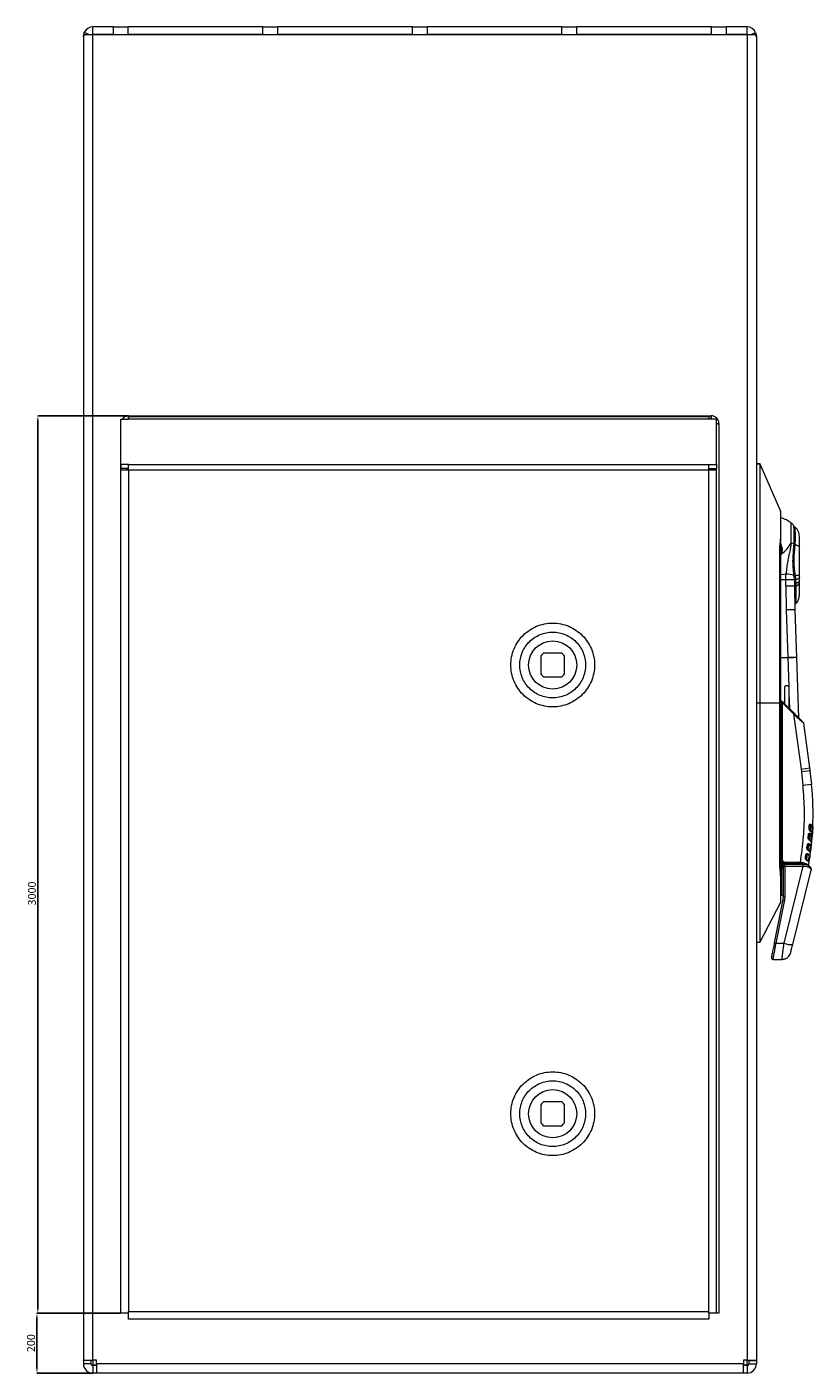
# Model space of a CAD drawing. Units: millimetres. Extents: x 63 to 4291, y 73 to 3057.
# Drawn here: x 511 to 774, y 1188 to 1638 of the extents above; entities that cross this region are included whole.
import ezdxf

# ---------------------------------------------------------------- set-up
doc = ezdxf.new("R2010")
doc.units = ezdxf.units.MM
doc.header["$LTSCALE"] = 2
doc.header["$PDSIZE"] = -1
doc.layers.add('KATMAN1', color=7, linetype='Continuous')
doc.styles.add('SLDTEXTSTYLE2', font='TXT', dxfattribs={"width": 0.75})
doc.dimstyles.new('SLDDIMSTYLE0', dxfattribs={"dimtxt": 2.645833, "dimasz": 1.8, "dimexe": 0, "dimexo": 0.0625, "dimgap": 0.661458, "dimtad": 1, "dimdec": 0, "dimlfac": 10, "dimrnd": 1e-09, "dimzin": 12, "dimdsep": 46, "dimtxsty": 'SLDTEXTSTYLE2', "dimsah": 1, "dimcen": 0.09, "dimadec": 0, "dimazin": 3, "dimtfac": 1, "dimtdec": 0, "dimtofl": 0, "dimtmove": 0, "dimatfit": 3, "dimfxl": 1, "dimfrac": 2, "dimtolj": 1, "dimtzin": 12, "dimarcsym": 0})

# ---------------------------------------------------------------- blocks, each defined once
blk = doc.blocks.new('*D6')
at = {"layer": 'Defpoints', "color": 0, "transparency": 16777216}
for p in [(514.41, 1507.58), (544.76, 1507.58), (542.16, 1207.58)]:
    blk.add_point(p, dxfattribs=at)
at = {"layer": 'KATMAN1', "color": 0, "lineweight": -2, "transparency": 16777216}
for p, q in [((544.69, 1507.58), (514.41, 1507.58)), ((514.41, 1209.38), (514.41, 1505.78)), ((542.1, 1207.58), (514.41, 1207.58))]:
    blk.add_line(p, q, dxfattribs=at)
at = {"layer": 'KATMAN1', "color": 0, "transparency": 16777216}
for points in [[(514.11, 1505.78), (514.71, 1505.78), (514.41, 1507.58)], [(514.11, 1209.38), (514.71, 1209.38), (514.41, 1207.58)]]:
    blk.add_solid(points, dxfattribs=at)
at = {"layer": 'KATMAN1', "color": 0, "transparency": 16777216, "insert": (511.11, 1347.9), "char_height": 2.646, "attachment_point": 2, "rotation": 90, "style": 'SLDTEXTSTYLE2'}
blk.add_mtext('\\A1;3000', dxfattribs=at)
blk = doc.blocks.new('*D7')
at = {"layer": 'Defpoints', "color": 0, "transparency": 16777216}
for p in [(542.16, 1207.58), (514.11, 1187.58), (532.76, 1187.58)]:
    blk.add_point(p, dxfattribs=at)
at = {"layer": 'KATMAN1', "color": 0, "lineweight": -2, "transparency": 16777216}
for p, q in [((542.1, 1207.58), (514.11, 1207.58)), ((514.11, 1205.78), (514.11, 1189.38)), ((532.69, 1187.58), (514.11, 1187.58))]:
    blk.add_line(p, q, dxfattribs=at)
at = {"layer": 'KATMAN1', "color": 0, "transparency": 16777216}
for points in [[(513.81, 1205.78), (514.41, 1205.78), (514.11, 1207.58)], [(513.81, 1189.38), (514.41, 1189.38), (514.11, 1187.58)]]:
    blk.add_solid(points, dxfattribs=at)
at = {"layer": 'KATMAN1', "color": 0, "transparency": 16777216, "insert": (510.8, 1197.58), "char_height": 2.646, "attachment_point": 2, "rotation": 90, "style": 'SLDTEXTSTYLE2'}
blk.add_mtext('\\A1;200', dxfattribs=at)

msp = doc.modelspace()

# ---------------------------------------------------------------- linework, layer by layer
at = {"color": 7, "linetype": 'Continuous', "lineweight": 18}
for p, q in [((529.66, 1634.48), (529.94, 1635.77)), ((529.94, 1634.98), (529.66, 1634.38)), ((529.66, 1634.38), (529.66, 1634.48)), ((529.66, 1634.38), (529.66, 1191.93)), ((531.66, 1634.98), (529.94, 1635.77)), ((532.76, 1634.98), (529.94, 1634.98)), ((532.76, 1635.08), (532.76, 1637.58)), ((539.66, 1637.58), (532.76, 1637.58)), ((539.66, 1635.08), (532.76, 1635.08)), ((532.76, 1191.93), (532.76, 1634.98)), ((751.56, 1634.98), (532.76, 1634.98)), ((534.01, 1634.98), (534.01, 1635.08)), ((539.66, 1635.08), (539.66, 1637.58)), ((539.66, 1637.58), (544.66, 1637.58)), ((539.66, 1635.08), (544.66, 1635.08)), ((544.66, 1635.08), (544.66, 1637.58)), ((589.66, 1637.58), (544.66, 1637.58)), ((589.66, 1635.08), (544.66, 1635.08)), ((589.66, 1635.08), (589.66, 1637.58)), ((589.66, 1637.58), (594.66, 1637.58)), ((589.66, 1635.08), (594.66, 1635.08)), ((594.66, 1635.08), (594.66, 1637.58)), ((639.66, 1637.58), (594.66, 1637.58)), ((639.66, 1635.08), (594.66, 1635.08)), ((639.66, 1635.08), (639.66, 1637.58)), ((639.66, 1637.58), (644.66, 1637.58)), ((639.66, 1635.08), (644.66, 1635.08)), ((644.66, 1635.08), (644.66, 1637.58)), ((689.66, 1637.58), (644.66, 1637.58)), ((689.66, 1635.08), (644.66, 1635.08)), ((689.66, 1635.08), (689.66, 1637.58)), ((689.66, 1637.58), (694.66, 1637.58)), ((689.66, 1635.08), (694.66, 1635.08)), ((694.66, 1635.08), (694.66, 1637.58)), ((739.66, 1637.58), (694.66, 1637.58)), ((739.66, 1635.08), (694.66, 1635.08)), ((739.66, 1635.08), (739.66, 1637.58)), ((739.66, 1637.58), (744.66, 1637.58)), ((739.66, 1635.08), (744.66, 1635.08)), ((744.66, 1635.08), (744.66, 1637.58)), ((751.56, 1637.58), (744.66, 1637.58)), ((751.56, 1635.08), (744.66, 1635.08)), ((750.31, 1635.08), (750.31, 1634.98)), ((751.56, 1635.08), (751.56, 1637.58)), ((751.56, 1634.98), (751.56, 1191.93)), ((754.38, 1634.98), (751.56, 1634.98)), ((752.65, 1634.98), (754.38, 1635.77)), ((754.38, 1635.77), (754.66, 1634.48)), ((754.66, 1634.38), (754.38, 1634.98)), ((754.66, 1634.38), (754.66, 1634.48)), ((754.66, 1634.38), (754.66, 1191.93)), ((544.76, 1506.43), (544.76, 1507.58)), ((544.76, 1507.58), (739.56, 1507.58)), ((739.56, 1506.43), (739.56, 1507.58)), ((542.16, 1491.34), (542.16, 1506.43)), ((542.16, 1506.43), (544.76, 1506.43)), ((542.16, 1504.98), (542.16, 1505.09)), ((542.16, 1207.58), (542.16, 1504.98)), ((542.16, 1504.98), (542.16, 1504.98)), ((738.76, 1507.19), (544.76, 1507.19)), ((544.76, 1506.43), (544.76, 1507.19)), ((738.76, 1506.43), (544.76, 1506.43)), ((738.76, 1507.19), (738.76, 1506.43)), ((741.36, 1506.43), (738.76, 1506.43)), ((741.36, 1491.34), (741.36, 1506.43)), ((741.36, 1504.98), (742.16, 1504.98)), ((742.16, 1504.98), (742.16, 1207.58)), ((544.76, 1491.34), (542.16, 1491.34)), ((542.16, 1491.34), (542.16, 1489.92)), ((544.76, 1489.92), (542.16, 1489.92)), ((542.16, 1489.5), (542.16, 1489.92)), ((544.16, 1489.5), (544.16, 1489.92)), ((544.76, 1489.5), (544.76, 1491.34)), ((544.76, 1491.34), (738.76, 1491.34)), ((738.76, 1489.5), (738.76, 1491.34)), ((738.76, 1491.34), (741.36, 1491.34)), ((738.76, 1489.92), (741.36, 1489.92)), ((739.36, 1489.5), (739.36, 1489.92)), ((741.36, 1491.34), (741.36, 1489.92)), ((741.36, 1489.5), (741.36, 1489.92)), ((755.86, 1491.58), (754.66, 1491.58)), ((754.66, 1491.58), (755.86, 1491.58)), ((755.86, 1491.58), (762.77, 1475.72)), ((542.16, 1207.58), (542.16, 1489.5)), ((542.16, 1489.5), (544.76, 1489.5)), ((544.76, 1489.5), (738.76, 1489.5)), ((544.76, 1489.5), (544.76, 1208.18)), ((738.76, 1208.18), (738.76, 1489.5)), ((738.76, 1489.5), (741.36, 1489.5)), ((741.36, 1207.58), (741.36, 1489.5)), ((767.26, 1464.74), (767.27, 1464.8)), ((764.56, 1452.79), (764.56, 1454.62)), ((767.35, 1454.07), (767.32, 1454.25)), ((767.47, 1452.75), (767.35, 1454.07)), ((767.63, 1454.21), (767.76, 1452.92)), ((769.06, 1453.49), (769.06, 1454.51)), ((764.56, 1450.64), (764.56, 1452.79)), ((764.56, 1450.64), (764.68, 1442.69)), ((767.48, 1452.62), (767.47, 1452.75)), ((767.54, 1451.37), (767.48, 1452.62)), ((767.56, 1450.59), (767.54, 1451.37)), ((767.56, 1450.38), (767.56, 1450.59)), ((767.68, 1442.73), (767.56, 1450.38)), ((767.76, 1452.92), (767.77, 1452.8)), ((767.77, 1452.8), (767.84, 1451.61)), ((767.84, 1451.61), (767.86, 1450.87)), ((767.86, 1450.87), (767.86, 1450.69)), ((769.06, 1452.6), (769.06, 1453.49)), ((769.06, 1451.85), (769.06, 1452.6)), ((764.68, 1442.69), (765.18, 1426.79)), ((768.18, 1426.84), (767.68, 1442.73)), ((682.56, 1427.28), (682.56, 1421.28)), ((689.56, 1428.28), (683.56, 1428.28)), ((690.56, 1421.28), (690.56, 1427.28)), ((765.18, 1426.79), (765.18, 1426.75)), ((765.18, 1426.75), (765.49, 1417.03)), ((768.82, 1406.6), (768.18, 1426.84)), ((683.56, 1420.28), (689.56, 1420.28)), ((764.06, 1416.78), (764.06, 1411.36)), ((765.06, 1417.28), (764.56, 1417.28)), ((765.56, 1416.78), (765.56, 1414.79)), ((765.56, 1414.79), (765.56, 1409.86)), ((755.86, 1411.58), (762.4, 1411.58)), ((762.86, 1411.58), (762.4, 1411.58)), ((762.86, 1411.84), (762.86, 1359.44)), ((763.57, 1411.85), (763.36, 1411.64)), ((763.36, 1359.44), (763.36, 1411.64)), ((763.36, 1411.64), (767.07, 1407.92)), ((763.57, 1411.85), (767.28, 1408.13)), ((767.28, 1408.13), (767.07, 1407.92)), ((767.07, 1407.92), (769.62, 1389.48)), ((772.59, 1389.89), (770.53, 1404.8)), ((769.62, 1389.48), (772.59, 1389.89)), ((769.62, 1389.48), (769.72, 1388.61)), ((772.7, 1388.9), (769.72, 1388.61)), ((769.72, 1388.61), (770.17, 1383.98)), ((773.16, 1384.28), (772.7, 1388.9)), ((773.16, 1384.28), (770.17, 1383.98)), ((772.27, 1369.65), (772.36, 1370.69)), ((772.39, 1369.63), (772.48, 1370.68)), ((772.76, 1370.74), (772.63, 1369.03)), ((772.85, 1368.78), (772.84, 1368.79)), ((771.59, 1363.18), (771.72, 1364.19)), ((771.86, 1364.17), (771.72, 1363.16)), ((772, 1366.58), (772.1, 1367.63)), ((772.23, 1367.62), (772.13, 1366.57)), ((772.57, 1365.72), (772.55, 1365.73)), ((773.4, 1367.75), (773.39, 1367.86)), ((762.86, 1359.44), (762.86, 1358.9)), ((763.36, 1359.44), (762.86, 1359.44)), ((771.07, 1359.87), (771.12, 1360.18)), ((771.12, 1360.18), (771.24, 1360.86)), ((771.21, 1359.85), (771.27, 1360.15)), ((771.38, 1360.83), (771.27, 1360.15)), ((771.66, 1360.98), (771.56, 1360.38)), ((772.76, 1361.37), (772.73, 1361.48)), ((763.31, 1357.73), (763.41, 1356.7)), ((763.41, 1356.7), (763.45, 1356.07)), ((763.66, 1357.13), (763.66, 1346.87)), ((763.91, 1331.25), (770.35, 1357.08)), ((770.35, 1357.63), (764.16, 1357.63)), ((764.16, 1357.08), (764.16, 1357.63)), ((764.16, 1357.08), (770.35, 1357.08)), ((764.16, 1357.08), (764.16, 1346.82)), ((769.26, 1358.26), (764.36, 1358.26)), ((764.36, 1357.84), (764.36, 1358.26)), ((769.26, 1357.84), (764.36, 1357.84)), ((766.82, 1330.84), (773.02, 1355.72)), ((769.26, 1357.84), (769.26, 1358.26)), ((772.28, 1358.16), (772.25, 1358.26)), ((772.97, 1355.94), (773.02, 1355.72)), ((763.56, 1345.89), (760.66, 1331.4)), ((764.05, 1345.74), (761.15, 1331.25)), ((762.86, 1347.38), (763.16, 1347.38)), ((763.66, 1346.87), (763.56, 1345.89)), ((764.16, 1346.82), (764.05, 1345.74)), ((762.75, 1344.91), (755.86, 1331.58)), ((754.66, 1331.58), (755.86, 1331.58)), ((754.66, 1331.58), (755.86, 1331.58)), ((761.15, 1331.25), (763.91, 1331.25)), ((760.17, 1325.88), (763.24, 1325.88)), ((763.24, 1325.88), (763.26, 1326.07)), ((689.56, 1278.28), (683.56, 1278.28)), ((682.56, 1277.28), (682.56, 1271.28)), ((690.56, 1271.28), (690.56, 1277.28)), ((683.56, 1270.28), (689.56, 1270.28)), ((544.76, 1207.58), (542.16, 1207.58)), ((542.16, 1207.58), (542.16, 1207.58)), ((544.76, 1208.18), (738.76, 1208.18)), ((544.76, 1207.58), (544.76, 1208.18)), ((544.76, 1205.58), (544.76, 1207.58)), ((738.76, 1207.58), (738.76, 1208.18)), ((738.76, 1207.58), (738.76, 1205.58)), ((741.36, 1207.58), (738.76, 1207.58)), ((742.16, 1207.58), (741.36, 1207.58)), ((738.76, 1205.58), (544.76, 1205.58)), ((529.66, 1191.93), (532.76, 1191.93)), ((529.66, 1191.83), (529.66, 1191.93)), ((532.16, 1191.83), (529.66, 1191.83)), ((529.66, 1191.83), (529.66, 1190.68)), ((532.16, 1190.68), (529.66, 1190.68)), ((532.16, 1191.93), (532.16, 1191.83)), ((532.16, 1191.83), (532.16, 1190.68)), ((532.17, 1190.59), (532.16, 1190.78)), ((532.76, 1190.18), (532.43, 1190.18)), ((534.01, 1191.93), (532.76, 1191.93)), ((534.01, 1190.18), (532.76, 1190.18)), ((532.76, 1190.08), (532.76, 1187.58)), ((534.01, 1190.08), (532.76, 1190.08)), ((534.01, 1190.68), (534.01, 1191.93)), ((750.31, 1190.68), (534.01, 1190.68)), ((534.01, 1190.68), (534.01, 1187.58)), ((751.56, 1191.93), (750.31, 1191.93)), ((750.31, 1191.93), (750.31, 1190.68)), ((750.31, 1187.58), (750.31, 1190.68)), ((751.56, 1190.18), (750.31, 1190.18)), ((751.56, 1190.08), (750.31, 1190.08)), ((751.56, 1191.93), (754.66, 1191.93)), ((751.89, 1190.18), (751.56, 1190.18)), ((751.56, 1190.08), (751.56, 1187.58)), ((752.16, 1190.78), (752.14, 1190.6)), ((752.16, 1191.93), (752.16, 1191.83)), ((752.16, 1191.83), (754.66, 1191.83)), ((752.16, 1191.83), (752.16, 1190.68)), ((752.16, 1190.68), (754.66, 1190.68)), ((754.66, 1191.83), (754.66, 1191.93)), ((754.66, 1191.83), (754.66, 1190.68)), ((534.01, 1187.58), (532.76, 1187.58)), ((750.31, 1187.58), (534.01, 1187.58)), ((751.56, 1187.58), (750.31, 1187.58))]:
    msp.add_line(p, q, dxfattribs=at)
at = {"color": 8, "linetype": 'Continuous', "lineweight": 18}
for p, q in [((762.86, 1460.92), (763.08, 1461.31)), ((764.56, 1454.62), (762.86, 1454.43)), ((764.56, 1452.79), (762.86, 1452.79)), ((762.86, 1426.79), (765.18, 1426.79)), ((762.86, 1426.75), (765.18, 1426.75)), ((765.56, 1414.79), (765.72, 1409.7)), ((754.66, 1411.58), (755.86, 1411.58)), ((771.22, 1359.69), (771.21, 1359.85)), ((771.56, 1360.38), (771.38, 1359.33)), ((771.73, 1363), (771.72, 1363.16)), ((763.16, 1347.38), (763.16, 1357.96)), ((764.36, 1357.63), (764.36, 1357.84)), ((770.35, 1357.08), (770.35, 1357.63)), ((532.76, 1191.93), (532.76, 1190.18)), ((751.56, 1190.18), (751.56, 1191.93))]:
    msp.add_line(p, q, dxfattribs=at)
at = {"color": 7, "linetype": 'Continuous', "lineweight": 18, "flags": 128}
for points in [[(762.4, 1463.71), (762.4, 1463.63), (762.4, 1463.57), (762.4, 1463.46), (762.4, 1463.26), (762.4, 1462.91), (762.4, 1462.28), (762.4, 1461.15), (762.4, 1459.13), (762.4, 1455.54), (762.4, 1449.11), (762.4, 1437.64), (762.4, 1411.58)], [(769.06, 1453.49), (769.04, 1453.39), (768.97, 1453.3), (768.87, 1453.2), (768.72, 1453.11), (768.54, 1453.02), (768.32, 1452.94), (768.06, 1452.87), (767.77, 1452.8)], [(762.4, 1411.58), (762.4, 1384.31), (762.4, 1369.04), (762.4, 1362.32), (762.4, 1359.37), (762.4, 1358.06), (762.4, 1357.49), (762.4, 1357.24), (762.4, 1357.13), (762.4, 1357.08), (762.4, 1357.06), (762.4, 1357.04)], [(773.02, 1355.72), (773.03, 1355.83), (773.03, 1355.86)], [(763.24, 1325.88), (763.73, 1325.92), (763.91, 1325.95)]]:
    msp.add_lwpolyline(points, dxfattribs=at)
at = {"color": 8, "linetype": 'Continuous', "lineweight": 18, "flags": 128}
for points in [[(763.72, 1357.37), (763.67, 1357.42), (763.61, 1357.49)], [(772.28, 1358.16), (772.28, 1358.22), (772.28, 1358.27)]]:
    msp.add_lwpolyline(points, dxfattribs=at)
at = {"color": 7, "linetype": 'Continuous', "lineweight": 18}
for centre in [(686.56, 1424.28), (686.56, 1274.28)]:
    msp.add_circle(centre, 8.05, dxfattribs=at)
for centre, radius, start, end in [((532.76, 1634.48), 3.1, 90, 155.4447), ((532.76, 1634.48), 0.6, 90, 123.5573), ((751.56, 1634.48), 3.1, 24.5553, 90), ((751.56, 1634.48), 0.6, 56.4427, 90), ((544.76, 1504.98), 2.6, 90, 146.0584), ((739.56, 1504.98), 2.6, 0, 90), ((761.86, 1475.32), 1, 0, 23.5638), ((759.56, 1462.58), 11.4, 53.4614, 73.0117), ((765.8, 1461.82), 3.26, 63.3686, 80.4803), ((751.7, 1434.1), 29.5, 67.3055, 67.6303), ((764.92, 1446.74), 7.88, 72.2609, 92.6363), ((765.07, 1383.67), 69.12, 88.0114, 90.4251), ((765.28, 1405.23), 45.42, 87.1311, 90.916), ((767.93, 1452.3), 0.647, 104.8529, 135.3169), ((767.93, 1452.19), 0.623, 105.1208, 137.2278), ((767.96, 1451.16), 0.47, 105.2467, 154.0604), ((767.94, 1450.47), 0.404, 102.525, 163.6163), ((767.67, 1453.07), 1.47, 276.5859, 341.1516), ((767.55, 1452.22), 1.56, 281.545, 346.212), ((766.78, 1399.73), 43.01, 88.8022, 92.798), ((686.56, 1424.28), 5, 126.8699, 143.1301), ((686.56, 1424.28), 5, 36.8699, 53.1301), ((686.56, 1424.28), 5, 216.8699, 233.1301), ((686.56, 1424.28), 5, 306.8699, 323.1301), ((764.56, 1416.78), 0.5, 90, 180), ((765.06, 1416.78), 0.5, 30.7836, 90), ((763.16, 1411.84), 0.3, 45, 180), ((770.23, 1404.76), 0.3, 7.8573, 45), ((747.82, 1386.47), 25, 5.5864, 7.8573), ((673.63, 1374.54), 100, 357.4506, 5.5864), ((772.21, 1368.62), 1.03, 79.6906, 86.6067), ((772.32, 1370), 0.698, 77.1645, 87.0539), ((772.64, 1371.11), 0.388, 288.8365, 341.8337), ((773.25, 1370.12), 0.283, 266.4145, 354.1062), ((771.51, 1362.31), 1.89, 79.3737, 83.5096), ((771.85, 1364.89), 1.7, 80.5196, 84.9427), ((771.98, 1366.01), 1.62, 81.014, 85.5691), ((772, 1364.66), 0.386, 292.1905, 342.5806), ((772.37, 1368.09), 0.397, 290.8644, 340.4998), ((772.76, 1363.7), 0.285, 266.7294, 351.4334), ((673.63, 1374.54), 100, 353.7507, 354.3204), ((773.07, 1367.02), 0.282, 266.0887, 352.428), ((673.63, 1374.54), 100, 355.6658, 356.1082), ((770.65, 1357.2), 2.71, 77.9008, 80.9996), ((770.77, 1357.94), 2.26, 77.4061, 81.1002), ((770.91, 1358.69), 2.19, 77.7451, 81.5111), ((771.54, 1360.09), 0.285, 86.7101, 168.5796), ((771.34, 1361.21), 1.98, 78.8846, 82.905), ((771.51, 1361.33), 0.375, 293.4173, 344.2962), ((772.34, 1360.45), 0.287, 267.1979, 350.1448), ((673.63, 1374.54), 100, 351.8729, 352.4334), ((763.44, 1356.37), 0.328, 49.1762, 95.7752), ((764.16, 1357.13), 0.5, 90, 180), ((764.03, 1358.32), 1.24, 252.3487, 275.7166), ((673.63, 1374.54), 100, 350.0216, 350.5715), ((763.16, 1346.88), 0.5, 0, 90), ((764.18, 1347.03), 1.3, 241.5549, 264.3542), ((764.03, 1348.05), 1.24, 252.3487, 275.7166), ((761.86, 1345.37), 1, 332.6789, 0), ((761.28, 1332.54), 1.3, 241.5549, 264.3542), ((766.38, 1338.23), 7.41, 250.4935, 273.3876), ((763.24, 1328.88), 3, 318.5717, 346), ((760.17, 1326.38), 0.5, 168.6901, 270), ((686.56, 1274.28), 5, 126.8699, 143.1301), ((686.56, 1274.28), 5, 36.8699, 53.1301), ((686.56, 1274.28), 5, 216.8699, 233.1301), ((686.56, 1274.28), 5, 306.8699, 323.1301), ((532.76, 1190.68), 3.1, 180, 270), ((532.76, 1190.68), 0.6, 180, 270), ((751.56, 1190.68), 3.1, 270, 0), ((751.56, 1190.68), 0.6, 270, 0)]:
    msp.add_arc(centre, radius, start, end, dxfattribs=at)
at = {"color": 8, "linetype": 'Continuous', "lineweight": 18}
for centre, radius, start, end in [((759.56, 1462.76), 3.81, 337.6205, 28.6095), ((772.69, 1368.63), 0.226, 338.1566, 44.1517), ((772.4, 1365.56), 0.229, 336.2778, 43.7558), ((771.45, 1358.95), 0.243, 335.8362, 56.629), ((771.98, 1362.22), 0.235, 335.8114, 52.5299), ((772.5, 1361.41), 0.268, 352.8139, 34.5464)]:
    msp.add_arc(centre, radius, start, end, dxfattribs=at)
at = {"color": 7, "linetype": 'Continuous', "lineweight": 18}
for points, knots in [([(544.8, 1506.45), (544.8, 1506.58), (544.79, 1507), (544.77, 1507.46), (544.76, 1507.54), (544.76, 1507.58)], [0, 0, 0, 0, 0.178334, 0.589167, 1, 1, 1, 1]), ([(739.56, 1507.58), (739.55, 1507.54), (739.54, 1507.46), (739.52, 1506.99), (739.52, 1506.57), (739.51, 1506.43)], [0, 0, 0, 0, 0.406747, 0.813493, 1, 1, 1, 1]), ([(741.36, 1504.94), (741.37, 1504.94), (741.67, 1504.95), (742.02, 1504.96), (742.11, 1504.97), (742.16, 1504.98)], [0, 0, 0, 0, 0.021038, 0.510519, 1, 1, 1, 1]), ([(755.86, 1491.58), (755.86, 1491.53), (755.86, 1491.47), (755.86, 1491.62), (755.86, 1491.41), (755.86, 1490.59), (755.86, 1489.38), (755.86, 1487.9), (755.86, 1486.41), (755.86, 1484.91), (755.86, 1459.96), (755.86, 1435.52), (755.86, 1411.58)], [0, 0, 0, 0, 0.125046, 0.140677, 0.156217, 0.171757, 0.187296, 0.202835, 0.218463, 0.234093, 0.249724, 1, 1, 1, 1]), ([(762.77, 1475.72), (762.77, 1475.67), (762.77, 1475.59), (762.78, 1474.89), (762.78, 1473.81), (762.78, 1472.34), (762.78, 1470.54), (762.76, 1468.48), (762.68, 1466.53), (762.57, 1465.08), (762.48, 1464.32), (762.44, 1463.98), (762.42, 1463.83), (762.41, 1463.76), (762.41, 1463.73), (762.4, 1463.72), (762.4, 1463.72), (762.4, 1463.71), (762.4, 1463.71)], [0, 0, 0, 0, 0.123891, 0.247978, 0.371533, 0.495609, 0.619041, 0.744013, 0.869703, 0.942269, 0.9745, 0.988758, 0.995049, 0.997821, 0.999041, 0.999578, 0.999814, 1, 1, 1, 1]), ([(762.86, 1411.58), (762.86, 1423.39), (762.86, 1436.04), (762.86, 1449.53), (762.86, 1452.02), (762.86, 1454.51), (762.86, 1457.01), (762.86, 1459.5), (762.86, 1461.99), (762.86, 1464.49), (762.86, 1466.87), (762.86, 1469), (762.86, 1470.83), (762.86, 1472.41), (762.86, 1473.68), (762.86, 1474.61), (762.86, 1475.2), (762.86, 1475.28), (762.86, 1475.32)], [0, 0, 0, 0, 0.499941, 0.535093, 0.570245, 0.605397, 0.640549, 0.675701, 0.710853, 0.746003, 0.781236, 0.812391, 0.843699, 0.874895, 0.906199, 0.93744, 0.968731, 1, 1, 1, 1]), ([(767.16, 1470.75), (767.09, 1470.89), (766.9, 1471.28), (766.56, 1471.56), (766.34, 1471.74)], [0, 0, 0, 0, 0.359917, 1, 1, 1, 1]), ([(767.46, 1470.45), (767.41, 1470.49), (767.3, 1470.59), (767.23, 1470.71), (767.19, 1470.77)], [0, 0, 0, 0, 0.5, 1, 1, 1, 1]), ([(769.06, 1467.25), (769.04, 1467.56), (769, 1468.18), (768.66, 1469.06), (768.16, 1469.86), (767.68, 1470.26), (767.45, 1470.46)], [0, 0, 0, 0, 0.24546, 0.498474, 0.752282, 1, 1, 1, 1]), ([(769.06, 1463.46), (769.06, 1463.92), (769.06, 1464.86), (769.06, 1466.07), (769.06, 1466.84), (769.06, 1467.2), (769.06, 1467.23), (769.06, 1467.25)], [0, 0, 0, 0, 0.250386, 0.501583, 0.752737, 0.880894, 1, 1, 1, 1]), ([(763.08, 1461.31), (763.72, 1461.91), (765.01, 1463.11), (765.9, 1464.4), (766.34, 1465.04)], [0, 0, 0, 0, 0.500731, 1, 1, 1, 1]), ([(766.34, 1465.04), (766.28, 1464.69), (766.15, 1463.97), (765.93, 1462.9), (765.68, 1461.71), (765.44, 1460.54), (765.22, 1459.42), (765.05, 1458.44), (764.89, 1457.46), (764.75, 1456.43), (764.64, 1455.48), (764.58, 1454.88), (764.56, 1454.62)], [0, 0, 0, 0, 0.106499, 0.216126, 0.314969, 0.454208, 0.549517, 0.634229, 0.73301, 0.827864, 0.925312, 1, 1, 1, 1]), ([(767.32, 1454.25), (767.19, 1455.13), (766.94, 1456.91), (766.88, 1459.62), (767.08, 1462.26), (767.2, 1463.92), (767.26, 1464.74)], [0, 0, 0, 0, 0.251169, 0.505352, 0.754708, 1, 1, 1, 1]), ([(767.55, 1464.56), (767.48, 1463.77), (767.35, 1462.17), (767.13, 1459.59), (767.2, 1456.95), (767.47, 1455.24), (767.6, 1454.39)], [0, 0, 0, 0, 0.246876, 0.497268, 0.750073, 1, 1, 1, 1]), ([(767.55, 1464.56), (767.49, 1464.59), (767.37, 1464.64), (767.3, 1464.71), (767.26, 1464.74)], [0, 0, 0, 0, 0.499997, 1, 1, 1, 1]), ([(767.55, 1464.63), (767.49, 1464.65), (767.38, 1464.71), (767.31, 1464.77), (767.27, 1464.8)], [0, 0, 0, 0, 0.5, 1, 1, 1, 1]), ([(767.55, 1464.63), (767.55, 1464.62), (767.55, 1464.6), (767.55, 1464.58), (767.55, 1464.56)], [0, 0, 0, 0, 0.500142, 1, 1, 1, 1]), ([(767.55, 1464.63), (767.77, 1464.55), (768.22, 1464.4), (768.69, 1464.11), (769, 1463.79), (769.04, 1463.57), (769.06, 1463.46)], [0, 0, 0, 0, 0.248112, 0.501737, 0.75446, 1, 1, 1, 1]), ([(769.06, 1454.51), (769.06, 1454.98), (769.06, 1455.99), (769.06, 1457.51), (769.06, 1459.06), (769.06, 1460.57), (769.06, 1462.05), (769.06, 1462.99), (769.06, 1463.46)], [0, 0, 0, 0, 0.156538, 0.335399, 0.500436, 0.671458, 0.837, 1, 1, 1, 1]), ([(767.32, 1454.25), (767.36, 1454.27), (767.42, 1454.32), (767.54, 1454.37), (767.6, 1454.39)], [0, 0, 0, 0, 0.500004, 1, 1, 1, 1]), ([(767.63, 1454.21), (767.57, 1454.19), (767.45, 1454.14), (767.38, 1454.1), (767.35, 1454.07)], [0, 0, 0, 0, 0.499997, 1, 1, 1, 1]), ([(767.6, 1454.39), (767.61, 1454.36), (767.62, 1454.3), (767.63, 1454.24), (767.63, 1454.21)], [0, 0, 0, 0, 0.497887, 1, 1, 1, 1]), ([(767.63, 1454.21), (767.84, 1454.23), (768.26, 1454.27), (768.71, 1454.35), (769, 1454.43), (769.04, 1454.48), (769.06, 1454.51)], [0, 0, 0, 0, 0.248416, 0.501897, 0.754395, 1, 1, 1, 1]), ([(767.56, 1450.38), (767.56, 1450.41), (767.57, 1450.47), (767.63, 1450.55), (767.72, 1450.63), (767.81, 1450.67), (767.86, 1450.69)], [0, 0, 0, 0, 0.248102, 0.500778, 0.753053, 1, 1, 1, 1]), ([(769.06, 1447.64), (769.06, 1447.64), (769.06, 1447.6), (769.06, 1447.7), (769.06, 1447.87), (769.06, 1448.1), (769.06, 1448.49), (769.06, 1449.23), (769.06, 1450.35), (769.06, 1451.35), (769.06, 1451.85)], [0, 0, 0, 0, 0.000293, 0.121418, 0.184462, 0.250302, 0.370389, 0.500402, 0.750266, 1, 1, 1, 1]), ([(767.83, 1444.82), (767.83, 1444.82), (767.85, 1444.77), (767.89, 1444.81), (767.92, 1444.85)], [0, 0, 0, 0, 0.026961, 1, 1, 1, 1]), ([(767.9, 1444.83), (768.07, 1445.02), (768.42, 1445.42), (768.78, 1446.12), (769.01, 1446.87), (769.04, 1447.38), (769.06, 1447.64)], [0, 0, 0, 0, 0.249344, 0.502323, 0.754108, 1, 1, 1, 1]), ([(765.18, 1426.79), (765.49, 1426.8), (766.17, 1426.82), (766.96, 1426.84), (767.52, 1426.85), (767.88, 1426.85), (768.13, 1426.85), (768.16, 1426.84), (768.18, 1426.84)], [0, 0, 0, 0, 0.198607, 0.430997, 0.560472, 0.698468, 0.84498, 1, 1, 1, 1]), ([(768.18, 1426.84), (768.16, 1426.84), (768.13, 1426.84), (767.88, 1426.83), (767.52, 1426.82), (766.96, 1426.81), (766.17, 1426.78), (765.49, 1426.76), (765.18, 1426.75)], [0, 0, 0, 0, 0.15502, 0.301532, 0.439528, 0.569003, 0.801393, 1, 1, 1, 1]), ([(765.49, 1417.03), (765.51, 1416.98), (765.55, 1416.9), (765.56, 1416.81), (765.56, 1416.78)], [0, 0, 0, 0, 0.627175, 1, 1, 1, 1]), ([(755.86, 1411.58), (755.86, 1387.63), (755.86, 1363.19), (755.86, 1338.24), (755.86, 1336.75), (755.86, 1335.25), (755.86, 1333.77), (755.86, 1332.56), (755.86, 1331.74), (755.86, 1331.53), (755.86, 1331.68), (755.86, 1331.63), (755.86, 1331.58)], [0, 0, 0, 0, 0.750276, 0.765907, 0.781537, 0.797165, 0.812704, 0.828243, 0.843783, 0.859323, 0.874954, 1, 1, 1, 1]), ([(762.86, 1411.84), (762.86, 1411.84), (762.86, 1411.83), (762.89, 1411.82), (762.94, 1411.8), (763.02, 1411.77), (763.12, 1411.73), (763.24, 1411.68), (763.32, 1411.65), (763.36, 1411.64)], [0, 0, 0, 0, 0.115585, 0.23513, 0.35925, 0.488491, 0.701031, 0.839778, 1, 1, 1, 1]), ([(762.86, 1359.34), (762.86, 1359.89), (762.86, 1361.98), (762.86, 1365.6), (762.86, 1370.19), (762.86, 1385.52), (762.86, 1399.31), (762.86, 1411.58)], [0, 0, 0, 0, 0.031822, 0.119838, 0.207854, 0.295871, 1, 1, 1, 1]), ([(763.37, 1412.05), (763.37, 1412.05), (763.37, 1412.05), (763.38, 1412.03), (763.4, 1412.02), (763.44, 1411.98), (763.49, 1411.92), (763.54, 1411.87), (763.57, 1411.85)], [0, 0, 0, 0, 0.104971, 0.209715, 0.321578, 0.446659, 0.711703, 1, 1, 1, 1]), ([(767.07, 1407.92), (767.5, 1407.54), (768.35, 1406.77), (769.34, 1405.87), (769.97, 1405.31), (770.29, 1405.02), (770.49, 1404.83), (770.52, 1404.81), (770.53, 1404.8)], [0, 0, 0, 0, 0.284769, 0.567409, 0.696067, 0.808339, 0.906931, 1, 1, 1, 1]), ([(767.28, 1408.13), (767.67, 1407.74), (768.45, 1406.97), (769.35, 1406.07), (769.93, 1405.49), (770.22, 1405.19), (770.41, 1405.01), (770.43, 1404.98), (770.45, 1404.97)], [0, 0, 0, 0, 0.29055, 0.576531, 0.702223, 0.815211, 0.910192, 1, 1, 1, 1]), ([(770.17, 1383.98), (770.37, 1381.12), (770.78, 1375.4), (770.47, 1366.78), (769.66, 1361.1), (769.26, 1358.26)], [0, 0, 0, 0, 0.333274, 0.666717, 1, 1, 1, 1]), ([(772.1, 1367.63), (772.11, 1367.68), (772.12, 1367.77), (772.18, 1367.9), (772.27, 1368), (772.37, 1368.05), (772.46, 1368.06), (772.6, 1368.05), (772.69, 1367.99), (772.75, 1367.95)], [0, 0, 0, 0, 0.12941, 0.250043, 0.373477, 0.500179, 0.606746, 0.723187, 1, 1, 1, 1]), ([(772.9, 1368.54), (772.82, 1368.6), (772.69, 1368.71), (772.48, 1368.95), (772.34, 1369.21), (772.27, 1369.46), (772.27, 1369.59), (772.27, 1369.65)], [0, 0, 0, 0, 0.263318, 0.499438, 0.748639, 0.87975, 1, 1, 1, 1]), ([(772.36, 1370.69), (772.36, 1370.74), (772.38, 1370.84), (772.44, 1370.97), (772.53, 1371.06), (772.66, 1371.12), (772.84, 1371.1), (772.95, 1371.03), (773.01, 1370.98)], [0, 0, 0, 0, 0.129667, 0.250484, 0.372162, 0.50036, 0.721571, 1, 1, 1, 1]), ([(772.84, 1368.79), (772.74, 1368.88), (772.59, 1369.01), (772.45, 1369.29), (772.4, 1369.48), (772.39, 1369.58), (772.39, 1369.63)], [0, 0, 0, 0, 0.470664, 0.734247, 0.869092, 1, 1, 1, 1]), ([(772.48, 1370.68), (772.48, 1370.7), (772.48, 1370.74), (772.5, 1370.8), (772.51, 1370.83), (772.53, 1370.86), (772.55, 1370.88), (772.58, 1370.89), (772.61, 1370.9), (772.65, 1370.88), (772.71, 1370.83), (772.74, 1370.78), (772.76, 1370.74)], [0, 0, 0, 0, 0.117448, 0.17099, 0.220804, 0.267921, 0.314064, 0.363134, 0.416848, 0.541283, 0.684374, 1, 1, 1, 1]), ([(772.76, 1370.74), (772.9, 1370.59), (773.19, 1370.29), (773.22, 1369.99), (773.23, 1369.84)], [0, 0, 0, 0, 0.498436, 1, 1, 1, 1]), ([(773.4, 1367.85), (773.37, 1368.01), (773.31, 1368.32), (773, 1368.63), (772.85, 1368.78)], [0, 0, 0, 0, 0.499589, 1, 1, 1, 1]), ([(773.01, 1370.98), (773.16, 1370.84), (773.41, 1370.59), (773.53, 1370.29), (773.53, 1370.15), (773.53, 1370.09)], [0, 0, 0, 0, 0.497766, 0.816986, 1, 1, 1, 1]), ([(773.53, 1370.09), (773.51, 1369.72), (773.48, 1368.97), (773.43, 1368.24), (773.41, 1367.83), (773.4, 1367.78), (773.4, 1367.77)], [0, 0, 0, 0, 0.304359, 0.608537, 0.913726, 1, 1, 1, 1]), ([(773.53, 1370.03), (773.53, 1369.96), (773.52, 1369.7), (773.51, 1369.68), (773.51, 1369.66)], [0, 0, 0, 0, 0.245086, 1, 1, 1, 1]), ([(771.72, 1364.19), (771.73, 1364.23), (771.75, 1364.32), (771.8, 1364.44), (771.89, 1364.53), (771.98, 1364.59), (772.08, 1364.61), (772.21, 1364.61), (772.3, 1364.57), (772.36, 1364.54)], [0, 0, 0, 0, 0.128619, 0.25072, 0.374285, 0.500512, 0.610105, 0.727417, 1, 1, 1, 1]), ([(771.86, 1364.17), (771.86, 1364.19), (771.87, 1364.24), (771.89, 1364.3), (771.91, 1364.33), (771.93, 1364.36), (771.95, 1364.37), (771.98, 1364.39), (772.02, 1364.39), (772.08, 1364.37), (772.12, 1364.33), (772.14, 1364.3)], [0, 0, 0, 0, 0.122581, 0.233031, 0.284399, 0.333829, 0.38393, 0.435881, 0.552732, 0.68873, 1, 1, 1, 1]), ([(772.61, 1365.47), (772.54, 1365.53), (772.4, 1365.64), (772.19, 1365.89), (772.05, 1366.15), (771.99, 1366.39), (772, 1366.52), (772, 1366.58)], [0, 0, 0, 0, 0.262079, 0.49946, 0.748663, 0.879411, 1, 1, 1, 1]), ([(772.56, 1365.73), (772.46, 1365.82), (772.31, 1365.95), (772.18, 1366.22), (772.13, 1366.41), (772.13, 1366.52), (772.13, 1366.57)], [0, 0, 0, 0, 0.468143, 0.731953, 0.86755, 1, 1, 1, 1]), ([(772.14, 1364.3), (772.33, 1364.15), (772.7, 1363.86), (772.73, 1363.56), (772.74, 1363.41)], [0, 0, 0, 0, 0.500188, 1, 1, 1, 1]), ([(772.22, 1367.54), (772.21, 1367.45), (772.19, 1367.16), (772.18, 1367.07), (772.19, 1367.17), (772.22, 1367.5), (772.23, 1367.62)], [0, 0, 0, 0, 0.146815, 0.476817, 0.808425, 1, 1, 1, 1]), ([(772.23, 1367.62), (772.23, 1367.64), (772.24, 1367.7), (772.26, 1367.76), (772.28, 1367.8), (772.3, 1367.82), (772.33, 1367.84), (772.36, 1367.85), (772.4, 1367.84), (772.46, 1367.8), (772.49, 1367.75), (772.52, 1367.71)], [0, 0, 0, 0, 0.122856, 0.232551, 0.282442, 0.329969, 0.378222, 0.429483, 0.547945, 0.687102, 1, 1, 1, 1]), ([(772.36, 1364.54), (772.57, 1364.4), (772.84, 1364.2), (773.02, 1363.89), (773.03, 1363.75), (773.04, 1363.66)], [0, 0, 0, 0, 0.49942, 0.678098, 1, 1, 1, 1]), ([(772.52, 1367.71), (772.68, 1367.55), (773, 1367.23), (773.03, 1366.9), (773.05, 1366.74)], [0, 0, 0, 0, 0.500982, 1, 1, 1, 1]), ([(773.14, 1364.75), (773.11, 1364.91), (773.06, 1365.24), (772.73, 1365.56), (772.57, 1365.72)], [0, 0, 0, 0, 0.502166, 1, 1, 1, 1]), ([(772.75, 1367.95), (772.93, 1367.79), (773.14, 1367.6), (773.28, 1367.36), (773.34, 1367.19), (773.34, 1367.06), (773.35, 1366.98)], [0, 0, 0, 0, 0.500251, 0.593743, 0.749872, 1, 1, 1, 1]), ([(772.79, 1361.63), (772.8, 1361.64), (772.8, 1361.69), (772.85, 1362.05), (772.93, 1362.68), (773, 1363.33), (773.04, 1363.66)], [0, 0, 0, 0, 0.097421, 0.398957, 0.699291, 1, 1, 1, 1]), ([(772.9, 1362.44), (772.9, 1362.47), (772.91, 1362.52), (772.96, 1362.94), (773.01, 1363.43), (773.04, 1363.67)], [0, 0, 0, 0, 0.336971, 0.674079, 1, 1, 1, 1]), ([(773.14, 1364.64), (773.14, 1364.65), (773.14, 1364.67), (773.15, 1364.7), (773.13, 1364.74), (773.13, 1364.76)], [0, 0, 0, 0, 0.066628, 0.544349, 1, 1, 1, 1]), ([(773.14, 1364.66), (773.14, 1364.67), (773.15, 1364.72), (773.19, 1365.13), (773.26, 1365.87), (773.32, 1366.61), (773.35, 1366.98)], [0, 0, 0, 0, 0.0904, 0.394224, 0.696964, 1, 1, 1, 1]), ([(773.23, 1365.55), (773.23, 1365.57), (773.23, 1365.63), (773.27, 1366.08), (773.31, 1366.53), (773.34, 1366.92), (773.35, 1366.98)], [0, 0, 0, 0, 0.313833, 0.627743, 0.940482, 1, 1, 1, 1]), ([(764.36, 1357.84), (764.26, 1357.84), (764.06, 1357.85), (763.77, 1357.95), (763.5, 1358.11), (763.2, 1358.39), (762.92, 1358.83), (762.88, 1359.24), (762.86, 1359.44)], [0, 0, 0, 0, 0.119586, 0.242543, 0.369561, 0.501228, 0.750856, 1, 1, 1, 1]), ([(764.36, 1358.26), (764.29, 1358.27), (764.14, 1358.28), (763.94, 1358.36), (763.76, 1358.48), (763.57, 1358.69), (763.39, 1359.01), (763.37, 1359.3), (763.36, 1359.44)], [0, 0, 0, 0, 0.124185, 0.250393, 0.373531, 0.50086, 0.750632, 1, 1, 1, 1]), ([(771.68, 1358.85), (771.6, 1358.89), (771.45, 1358.98), (771.24, 1359.21), (771.11, 1359.46), (771.05, 1359.69), (771.07, 1359.81), (771.07, 1359.87)], [0, 0, 0, 0, 0.261877, 0.500567, 0.749911, 0.879216, 1, 1, 1, 1]), ([(771.59, 1359.15), (771.54, 1359.18), (771.44, 1359.25), (771.31, 1359.41), (771.23, 1359.58), (771.2, 1359.73), (771.21, 1359.81), (771.21, 1359.85)], [0, 0, 0, 0, 0.273151, 0.533895, 0.778334, 0.893057, 1, 1, 1, 1]), ([(771.24, 1360.86), (771.25, 1360.9), (771.26, 1360.98), (771.32, 1361.09), (771.4, 1361.18), (771.49, 1361.24), (771.59, 1361.27), (771.72, 1361.28), (771.81, 1361.25), (771.87, 1361.22)], [0, 0, 0, 0, 0.127971, 0.250954, 0.374641, 0.500526, 0.612554, 0.730644, 1, 1, 1, 1]), ([(771.38, 1360.83), (771.38, 1360.86), (771.39, 1360.9), (771.41, 1360.95), (771.43, 1360.99), (771.45, 1361.01), (771.47, 1361.02), (771.5, 1361.04), (771.54, 1361.05), (771.6, 1361.03), (771.64, 1361), (771.66, 1360.98)], [0, 0, 0, 0, 0.122747, 0.234439, 0.28713, 0.338311, 0.389991, 0.442797, 0.558951, 0.692127, 1, 1, 1, 1]), ([(772.19, 1362.12), (772.12, 1362.17), (771.97, 1362.27), (771.76, 1362.5), (771.63, 1362.76), (771.57, 1363), (771.58, 1363.12), (771.59, 1363.18)], [0, 0, 0, 0, 0.262273, 0.500561, 0.749739, 0.879495, 1, 1, 1, 1]), ([(772.28, 1358.24), (772.26, 1358.39), (772.22, 1358.63), (771.95, 1358.93), (771.72, 1359.07), (771.59, 1359.15)], [0, 0, 0, 0, 0.399943, 0.676923, 1, 1, 1, 1]), ([(771.66, 1360.98), (771.87, 1360.85), (772.29, 1360.58), (772.32, 1360.31), (772.33, 1360.17)], [0, 0, 0, 0, 0.499484, 1, 1, 1, 1]), ([(772.12, 1362.41), (772.07, 1362.44), (771.97, 1362.52), (771.83, 1362.7), (771.75, 1362.88), (771.72, 1363.04), (771.72, 1363.12), (771.72, 1363.16)], [0, 0, 0, 0, 0.273238, 0.53345, 0.777614, 0.892645, 1, 1, 1, 1]), ([(771.87, 1361.22), (772.11, 1361.09), (772.57, 1360.82), (772.61, 1360.54), (772.63, 1360.4)], [0, 0, 0, 0, 0.49953, 1, 1, 1, 1]), ([(772.76, 1361.47), (772.74, 1361.61), (772.68, 1361.97), (772.33, 1362.25), (772.12, 1362.41)], [0, 0, 0, 0, 0.41669, 1, 1, 1, 1]), ([(772.21, 1358.52), (772.24, 1358.61), (772.33, 1358.82), (772.48, 1359.45), (772.58, 1360.09), (772.63, 1360.4)], [0, 0, 0, 0, 0.269478, 0.63408, 1, 1, 1, 1]), ([(772.48, 1359.43), (772.49, 1359.48), (772.51, 1359.58), (772.57, 1359.97), (772.62, 1360.36), (772.62, 1360.39)], [0, 0, 0, 0, 0.481068, 0.961949, 1, 1, 1, 1]), ([(762.4, 1357.04), (762.4, 1357.04), (762.4, 1357.03), (762.41, 1357.01), (762.41, 1356.99), (762.41, 1356.95), (762.42, 1356.88), (762.43, 1356.76), (762.46, 1356.54), (762.5, 1356.15), (762.56, 1355.47), (762.66, 1354.11), (762.74, 1352.24), (762.77, 1350.15), (762.77, 1348.33), (762.76, 1346.84), (762.75, 1345.75), (762.75, 1345.04), (762.75, 1344.95), (762.75, 1344.91)], [0, 0, 0, 0, 0.000715, 0.001278, 0.002281, 0.004074, 0.007272, 0.01298, 0.023158, 0.041281, 0.073281, 0.12948, 0.255679, 0.379913, 0.504099, 0.627714, 0.751515, 0.875473, 1, 1, 1, 1]), ([(763.77, 1357.39), (763.68, 1357.44), (763.49, 1357.54), (763.19, 1357.82), (762.92, 1358.28), (762.88, 1358.69), (762.86, 1358.9)], [0, 0, 0, 0, 0.161253, 0.33644, 0.668193, 1, 1, 1, 1]), ([(762.86, 1345.37), (762.86, 1345.41), (762.86, 1345.49), (762.86, 1346.11), (762.86, 1347.1), (762.86, 1348.43), (762.86, 1350.08), (762.86, 1352), (762.86, 1354.14), (762.86, 1356.47), (762.86, 1358.06), (762.86, 1358.9)], [0, 0, 0, 0, 0.110337, 0.220292, 0.32998, 0.439873, 0.549976, 0.65959, 0.769721, 0.879487, 1, 1, 1, 1]), ([(763.41, 1356.7), (763.4, 1356.86), (763.4, 1357.1), (763.43, 1357.4), (763.48, 1357.53), (763.5, 1357.59)], [0, 0, 0, 0, 0.541464, 0.786901, 1, 1, 1, 1]), ([(763.45, 1356.07), (763.51, 1356.16), (763.58, 1356.25), (763.62, 1356.37), (763.65, 1356.47), (763.65, 1356.55), (763.66, 1356.62)], [0, 0, 0, 0, 0.499479, 0.55707, 0.659479, 1, 1, 1, 1]), ([(773.02, 1355.92), (773.01, 1356.08), (772.97, 1356.44), (772.63, 1356.88), (772.16, 1357.21), (771.66, 1357.44), (771.04, 1357.6), (770.58, 1357.62), (770.35, 1357.63)], [0, 0, 0, 0, 0.172439, 0.398324, 0.53168, 0.677702, 0.834565, 1, 1, 1, 1]), ([(760.66, 1331.4), (760.53, 1330.76), (760.27, 1329.44), (759.94, 1327.8), (759.72, 1326.68), (759.69, 1326.54), (759.68, 1326.47)], [0, 0, 0, 0, 0.243584, 0.503048, 0.760643, 1, 1, 1, 1]), ([(761.15, 1331.25), (761.1, 1330.98), (761.01, 1330.48), (760.89, 1329.81), (760.75, 1329.04), (760.6, 1328.22), (760.44, 1327.38), (760.32, 1326.71), (760.2, 1326.05), (760.18, 1325.95), (760.17, 1325.88)], [0, 0, 0, 0, 0.092284, 0.173452, 0.243502, 0.378902, 0.503094, 0.634754, 0.761139, 1, 1, 1, 1]), ([(766.15, 1328.15), (766.16, 1328.19), (766.17, 1328.26), (766.33, 1328.88), (766.55, 1329.77), (766.73, 1330.49), (766.82, 1330.84)], [0, 0, 0, 0, 0.238248, 0.49531, 0.75525, 1, 1, 1, 1]), ([(763.25, 1325.98), (763.48, 1325.98), (763.97, 1325.97), (764.67, 1326.22), (765.3, 1326.65), (765.61, 1327.06), (765.77, 1327.27)], [0, 0, 0, 0, 0.24366, 0.496255, 0.750884, 1, 1, 1, 1])]:
    msp.add_open_spline(points, degree=3, knots=knots, dxfattribs=at)
at = {"color": 8, "linetype": 'Continuous', "lineweight": 18}
for points, knots in [([(766.34, 1465.04), (766.34, 1465.51), (766.34, 1466.45), (766.34, 1467.62), (766.34, 1468.55), (766.34, 1469.27), (766.34, 1470.01), (766.34, 1470.71), (766.35, 1471.23), (766.34, 1471.54), (766.34, 1471.69), (766.34, 1471.75), (766.34, 1471.74), (766.34, 1471.74)], [0, 0, 0, 0, 0.124851, 0.249703, 0.33802, 0.421171, 0.499563, 0.62865, 0.749525, 0.833405, 0.916436, 0.999644, 1, 1, 1, 1]), ([(767.27, 1464.8), (767.3, 1465.57), (767.37, 1467.12), (767.33, 1468.73), (767.28, 1469.74), (767.23, 1470.31), (767.2, 1470.69), (767.19, 1470.74), (767.19, 1470.77)], [0, 0, 0, 0, 0.251185, 0.501282, 0.626811, 0.751339, 0.876855, 1, 1, 1, 1]), ([(767.46, 1470.45), (767.47, 1470.42), (767.47, 1470.38), (767.51, 1470), (767.56, 1469.44), (767.62, 1468.44), (767.66, 1466.87), (767.59, 1465.38), (767.55, 1464.63)], [0, 0, 0, 0, 0.121188, 0.244572, 0.3677, 0.4927, 0.74414, 1, 1, 1, 1]), ([(762.86, 1464.19), (762.95, 1464), (763.2, 1463.45), (763.25, 1462.45), (763.03, 1461.73), (762.93, 1461.38)], [0, 0, 0, 0, 0.221932, 0.62053, 1, 1, 1, 1]), ([(767.86, 1450.69), (767.86, 1449.93), (767.86, 1448.43), (767.89, 1446.85), (767.9, 1445.85), (767.91, 1445.29), (767.92, 1444.92), (767.92, 1444.87), (767.92, 1444.85)], [0, 0, 0, 0, 0.25605, 0.508815, 0.633207, 0.756685, 0.878565, 1, 1, 1, 1]), ([(773.39, 1367.86), (773.39, 1367.89), (773.38, 1367.96), (773.34, 1368.06), (773.23, 1368.26), (773.05, 1368.41), (772.9, 1368.54)], [0, 0, 0, 0, 0.128337, 0.310592, 0.417913, 1, 1, 1, 1]), ([(773.23, 1369.84), (773.22, 1369.52), (773.19, 1368.97), (773.17, 1368.59), (773.16, 1368.43)], [0, 0, 0, 0, 0.596864, 1, 1, 1, 1]), ([(772.14, 1364.3), (772.11, 1364.04), (772.04, 1363.53), (771.96, 1362.98), (771.92, 1362.71), (771.91, 1362.61)], [0, 0, 0, 0, 0.402468, 0.779826, 1, 1, 1, 1]), ([(772.52, 1367.71), (772.49, 1367.42), (772.44, 1366.88), (772.38, 1366.31), (772.35, 1366.05), (772.34, 1365.97)], [0, 0, 0, 0, 0.456122, 0.823306, 1, 1, 1, 1]), ([(773.13, 1364.76), (773.11, 1364.86), (773.06, 1365.1), (772.78, 1365.33), (772.61, 1365.47)], [0, 0, 0, 0, 0.422323, 1, 1, 1, 1]), ([(772.93, 1365.32), (772.94, 1365.4), (772.97, 1365.75), (773.01, 1366.32), (773.05, 1366.74)], [0, 0, 0, 0, 0.249069, 1, 1, 1, 1]), ([(772.11, 1358.72), (772.13, 1358.83), (772.18, 1359.13), (772.27, 1359.77), (772.33, 1360.17)], [0, 0, 0, 0, 0.37618, 1, 1, 1, 1]), ([(772.73, 1361.48), (772.71, 1361.57), (772.69, 1361.78), (772.38, 1362), (772.19, 1362.12)], [0, 0, 0, 0, 0.415286, 1, 1, 1, 1]), ([(772.57, 1361.98), (772.59, 1362.13), (772.64, 1362.48), (772.7, 1363.06), (772.74, 1363.41)], [0, 0, 0, 0, 0.399658, 1, 1, 1, 1]), ([(771.93, 1357.3), (771.92, 1357.31), (771.88, 1357.46), (771.5, 1357.71), (770.95, 1357.96), (770.43, 1358.12), (769.86, 1358.23), (769.46, 1358.25), (769.26, 1358.26)], [0, 0, 0, 0, 0.011636, 0.339616, 0.509963, 0.669142, 0.835122, 1, 1, 1, 1]), ([(770.69, 1357.55), (770.69, 1357.56), (770.57, 1357.62), (770.26, 1357.71), (769.78, 1357.82), (769.43, 1357.83), (769.26, 1357.84)], [0, 0, 0, 0, 0.017451, 0.340927, 0.670341, 1, 1, 1, 1]), ([(770.35, 1357.08), (770.55, 1357.07), (770.95, 1357.04), (771.51, 1356.93), (772.01, 1356.77), (772.55, 1356.51), (772.94, 1356.21), (772.96, 1356.01), (772.97, 1355.94)], [0, 0, 0, 0, 0.144596, 0.287872, 0.427541, 0.575836, 0.862839, 1, 1, 1, 1]), ([(772.25, 1358.26), (772.23, 1358.34), (772.2, 1358.54), (771.87, 1358.74), (771.68, 1358.85)], [0, 0, 0, 0, 0.417805, 1, 1, 1, 1]), ([(763.26, 1326.07), (763.27, 1326.11), (763.28, 1326.2), (763.34, 1326.72), (763.41, 1327.31), (763.49, 1327.93), (763.57, 1328.53), (763.66, 1329.26), (763.77, 1330.16), (763.86, 1330.86), (763.91, 1331.25)], [0, 0, 0, 0, 0.136159, 0.280197, 0.42778, 0.520806, 0.619416, 0.723615, 0.847682, 1, 1, 1, 1])]:
    msp.add_open_spline(points, degree=3, knots=knots, dxfattribs=at)
at = {"color": 7, "linetype": 'Continuous', "lineweight": 18}
for points in [[(672.56, 1424.28), (672.61, 1423.36), (672.72, 1421.53), (673.55, 1418.88), (674.84, 1416.45), (676.6, 1414.31), (678.73, 1412.56), (681.17, 1411.26), (683.81, 1410.46), (686.56, 1410.19), (689.31, 1410.46), (691.95, 1411.26), (694.39, 1412.56), (696.52, 1414.31), (698.27, 1416.45), (699.58, 1418.88), (700.38, 1421.53), (700.65, 1424.28), (700.38, 1427.02), (699.58, 1429.67), (698.27, 1432.1), (696.52, 1434.24), (694.39, 1435.99), (691.95, 1437.29), (689.31, 1438.1), (686.56, 1438.37), (683.81, 1438.1), (681.17, 1437.29), (678.73, 1435.99), (676.6, 1434.24), (674.84, 1432.1), (673.55, 1429.67), (672.72, 1427.02), (672.61, 1425.19), (672.56, 1424.28)], [(697.56, 1424.28), (697.52, 1425), (697.44, 1426.44), (696.78, 1428.51), (695.77, 1430.43), (694.39, 1432.1), (692.71, 1433.48), (690.8, 1434.5), (688.72, 1435.13), (686.56, 1435.35), (684.4, 1435.13), (682.32, 1434.5), (680.41, 1433.48), (678.73, 1432.1), (677.35, 1430.43), (676.33, 1428.51), (675.7, 1426.44), (675.49, 1424.28), (675.7, 1422.12), (676.33, 1420.04), (677.35, 1418.13), (678.73, 1416.45), (680.41, 1415.07), (682.32, 1414.05), (684.4, 1413.42), (686.56, 1413.21), (688.72, 1413.42), (690.8, 1414.05), (692.71, 1415.07), (694.39, 1416.45), (695.77, 1418.13), (696.78, 1420.04), (697.44, 1422.12), (697.52, 1423.56), (697.56, 1424.28)], [(672.56, 1274.28), (672.61, 1273.36), (672.72, 1271.53), (673.55, 1268.88), (674.84, 1266.45), (676.6, 1264.31), (678.73, 1262.56), (681.17, 1261.26), (683.81, 1260.46), (686.56, 1260.19), (689.31, 1260.46), (691.95, 1261.26), (694.39, 1262.56), (696.52, 1264.31), (698.27, 1266.45), (699.58, 1268.88), (700.38, 1271.53), (700.65, 1274.28), (700.38, 1277.02), (699.58, 1279.67), (698.27, 1282.1), (696.52, 1284.24), (694.39, 1285.99), (691.95, 1287.29), (689.31, 1288.1), (686.56, 1288.37), (683.81, 1288.1), (681.17, 1287.29), (678.73, 1285.99), (676.6, 1284.24), (674.84, 1282.1), (673.55, 1279.67), (672.72, 1277.02), (672.61, 1275.19), (672.56, 1274.28)], [(697.56, 1274.28), (697.52, 1275), (697.44, 1276.44), (696.78, 1278.51), (695.77, 1280.43), (694.39, 1282.1), (692.71, 1283.48), (690.8, 1284.5), (688.72, 1285.13), (686.56, 1285.35), (684.4, 1285.13), (682.32, 1284.5), (680.41, 1283.48), (678.73, 1282.1), (677.35, 1280.43), (676.33, 1278.51), (675.7, 1276.44), (675.49, 1274.28), (675.7, 1272.12), (676.33, 1270.04), (677.35, 1268.13), (678.73, 1266.45), (680.41, 1265.07), (682.32, 1264.05), (684.4, 1263.42), (686.56, 1263.21), (688.72, 1263.42), (690.8, 1264.05), (692.71, 1265.07), (694.39, 1266.45), (695.77, 1268.13), (696.78, 1270.04), (697.44, 1272.12), (697.52, 1273.56), (697.56, 1274.28)]]:
    msp.add_open_spline(points, degree=3, dxfattribs=at)

# ---------------------------------------------------------------- dimensions: what is measured, and where the dimension line sits
at = {"layer": 'KATMAN1'}
for base, p2, picture, middle in [((514.41, 1507.58), (544.76, 1507.58), '*D6', (514.41, 1347.9)), ((514.11, 1187.58), (532.76, 1187.58), '*D7', (514.11, 1197.58))]:
    dim = msp.add_linear_dim(base=base, p1=(542.16, 1207.58), p2=p2, angle=90, dimstyle='SLDDIMSTYLE0', dxfattribs=at)
    dim.commit()
    dim.dimension.update_dxf_attribs({"geometry": picture, "text_midpoint": middle, "dimtype": 160})

doc.saveas('drawing.dxf')
